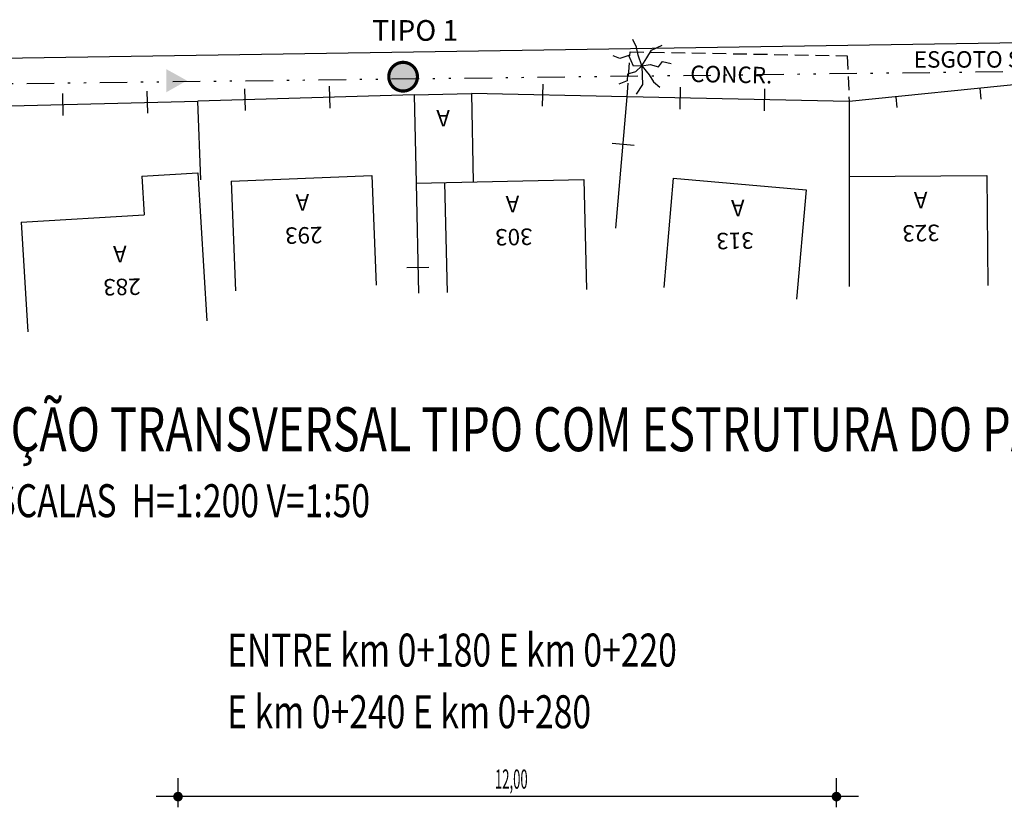
# Model space of a CAD drawing. Extents: x 186704 to 187857, y 1652507 to 1671203.
# Drawn here: x 187372 to 187417, y 1671031 to 1671067 of the extents above; entities that cross this region are included whole.
import ezdxf
from ezdxf.enums import TextEntityAlignment as Align

# ---------------------------------------------------------------- set-up
doc = ezdxf.new("R2010")
doc.units = 0
doc.header["$LTSCALE"] = 2.5
doc.header["$MEASUREMENT"] = 0
doc.linetypes.add('DIVIDE', pattern=[1.25, 0.5, -0.25, 0, -0.25, 0, -0.25])
doc.linetypes.add('HIDDEN', pattern=[0.375, 0.25, -0.125])
doc.layers.get('0').update_dxf_attribs({"linetype": 'CONTINUOUS'})
for name, color, linetype in [('ARV', 2, 'CONTINUOUS'), ('CEM', 2, 'CONTINUOUS'), ('CROQUI', 4, 'CONTINUOUS'), ('DREN', 6, 'CONTINUOUS'), ('EA', 2, 'CONTINUOUS'), ('MEDIDAS', 2, 'CONTINUOUS'), ('MF', 2, 'HIDDEN'), ('MFPROJ', 2, 'CONTINUOUS'), ('MU', 2, 'CONTINUOUS'), ('PV', 4, 'CONTINUOUS'), ('TEXTO', 2, 'CONTINUOUS'), ('TXT', 2, 'CONTINUOUS')]:
    doc.layers.add(name, color=color, linetype=linetype)
doc.styles.add('R', font='ROMANS.SHX', dxfattribs={"height": 0.75})
doc.styles.add('R6', font='ROMANS.SHX')
doc.styles.add('ROMANS', font='simplex.shx', dxfattribs={"height": 1.5})
doc.styles.add('ROMANSD', font='romand.shx', dxfattribs={"height": 1.5})
doc.styles.add('RS', font='simplex.shx')
doc.styles.get("Standard").update_dxf_attribs({"font": 'simplex.shx'})

# ---------------------------------------------------------------- blocks, each defined once
blk = doc.blocks.new('CEM')
at = {"layer": 'CEM'}
blk.add_line((0, 0), (0, 0.001), dxfattribs=at)
blk = doc.blocks.new('MU')
at = {"layer": 'MU', "color": 7}
blk.add_line((0, 0.001), (0, -0.001), dxfattribs=at)
blk = doc.blocks.new('ARV')
at = {"layer": 'ARV'}
for points in [[(0, 0), (-0.000209, 0.000752), (-0.000046, 0.001517), (-0.000561, 0.001827), (-0.000466, 0.002641)], [(0, 0), (-0.000774, 0.000374), (-0.001518, 0.000746), (-0.002039, 0.001676)], [(0, 0), (0.000736, 0.000735), (0.001338, 0.001174), (0.001801, 0.001786)], [(0, 0), (-0.000948, -0.000428), (-0.001667, -0.000625), (-0.002316, -0.001034)], [(0, 0), (0.000088, -0.000757), (-0.000841, -0.001265), (-0.000498, -0.002053), (-0.000673, -0.0027)], [(0, 0), (0.000852, 0.000109), (0.001679, 0.000203), (0.002623, -0.000293)], [(0, 0), (0.000585, -0.000517), (0.000865, -0.001247), (0.001466, -0.001226), (0.00183, -0.00196)]]:
    blk.add_lwpolyline(points, dxfattribs=at)
blk = doc.blocks.new('SETA')
at = {"layer": 'DREN'}
blk.add_solid([(0, 0), (-0.539, -0.921), (0.509, -0.95)], dxfattribs=at)

msp = doc.modelspace()

# ---------------------------------------------------------------- hatches: boundary and pattern name
at = {"layer": 'PV'}
h = msp.add_hatch(color=1, dxfattribs=at)
edge = h.paths.add_edge_path()
edge.add_arc((187389.65, 1671064.301), 0.653, 179.9898, 359.9898)
edge.add_arc((187389.65, 1671064.301), 0.653, 359.9898, 539.9898)

# ---------------------------------------------------------------- linework, layer by layer
at = {"color": 1}
msp.add_line((187410.395, 1671031.523, 1153.515), (187378.395, 1671031.523, 1153.515), dxfattribs=at)
at = {"layer": 'CEM'}
msp.add_line((187419.75, 1671064.166, 1153.515), (187409.973, 1671063.173, 1153.515), dxfattribs=at)
at = {"layer": 'DREN', "linetype": 'DIVIDE'}
msp.add_line((187369.177, 1671063.957, 1153.515), (187470.96, 1671065.193, 1153.515), dxfattribs=at)
at = {"layer": 'EA'}
for p, q in [((187390.149, 1671063.479, 1153.515), (187392.759, 1671063.536, 1153.515)), ((187390.149, 1671063.479, 1153.515), (187390.237, 1671059.448, 1153.515)), ((187392.759, 1671063.536, 1153.515), (187392.847, 1671059.506, 1153.515)), ((187377.745, 1671059.767, 1153.515), (187380.291, 1671059.923, 1153.515)), ((187377.745, 1671059.767, 1153.515), (187377.852, 1671058.017, 1153.515)), ((187380.291, 1671059.923, 1153.515), (187380.704, 1671053.183, 1153.515)), ((187381.815, 1671059.544, 1153.515), (187388.225, 1671059.802, 1153.515)), ((187388.225, 1671059.802, 1153.515), (187388.427, 1671054.806, 1153.515)), ((187409.974, 1671059.75, 1153.515), (187416.243, 1671059.801, 1153.515)), ((187409.974, 1671059.75, 1153.515), (187409.977, 1671054.75, 1153.515)), ((187416.243, 1671059.801, 1153.515), (187416.284, 1671054.801, 1153.515)), ((187381.815, 1671059.544, 1153.515), (187382.016, 1671054.548, 1153.515)), ((187390.237, 1671059.448, 1153.515), (187397.891, 1671059.617, 1153.515)), ((187391.542, 1671059.477, 1153.515), (187391.652, 1671054.478, 1153.515)), ((187397.891, 1671059.617, 1153.515), (187398, 1671054.618, 1153.515)), ((187401.959, 1671059.682, 1153.515), (187401.524, 1671054.701, 1153.515)), ((187401.959, 1671059.682, 1153.515), (187408.014, 1671059.153, 1153.515)), ((187408.014, 1671059.153, 1153.515), (187407.579, 1671054.172, 1153.515)), ((187372.241, 1671057.673, 1153.515), (187377.852, 1671058.017, 1153.515)), ((187372.241, 1671057.673, 1153.515), (187372.547, 1671052.683, 1153.515))]:
    msp.add_line(p, q, dxfattribs=at)
at = {"layer": 'MEDIDAS', "color": 1}
for p, q in [((187379.395, 1671031.037, 1153.515), (187379.395, 1671032.356, 1153.515)), ((187379.395, 1671031.037, 1153.515), (187379.395, 1671032.356, 1153.515)), ((187409.395, 1671031.037, 1153.515), (187409.395, 1671032.356, 1153.515)), ((187409.395, 1671031.037, 1153.515), (187409.395, 1671032.356, 1153.515))]:
    msp.add_line(p, q, dxfattribs=at)
at = {"layer": 'MEDIDAS', "color": 1, "const_width": 0.219, "elevation": 1153.515}
for points in [[(187379.504, 1671031.523, -1), (187379.285, 1671031.523, -1)], [(187379.504, 1671031.523, -1), (187379.285, 1671031.523, -1)], [(187409.504, 1671031.523, -1), (187409.285, 1671031.523, -1)], [(187409.504, 1671031.523, -1), (187409.285, 1671031.523, -1)]]:
    msp.add_lwpolyline(points, format="xyb", close=True, dxfattribs=at)
at = {"layer": 'MF'}
for p, q in [((187399.865, 1671063.377, 1153.515), (187399.997, 1671065.436, 1153.515)), ((187399.997, 1671065.436, 1153.515), (187409.887, 1671065.254, 1153.515)), ((187409.887, 1671065.254, 1153.515), (187409.973, 1671063.173, 1153.515))]:
    msp.add_line(p, q, dxfattribs=at)
at = {"layer": 'MFPROJ', "linetype": 'CONTINUOUS', "ltscale": 2, "elevation": 1153.515}
msp.add_lwpolyline([(187272.937, 1671063.922), (187291.161, 1671063.922), (187464.324, 1671066.567, -0.029407), (187487.395, 1671065.562), (187503.99, 1671063.858)], format="xyb", dxfattribs=at)
at = {"layer": 'MU'}
for p, q in [((187390.149, 1671063.479, 1153.515), (187380.299, 1671063.193, 1153.515)), ((187399.865, 1671063.377, 1153.515), (187392.759, 1671063.536, 1153.515)), ((187399.342, 1671057.401, 1153.515), (187399.865, 1671063.377, 1153.515)), ((187409.973, 1671063.173, 1153.515), (187399.865, 1671063.377, 1153.515)), ((187370.295, 1671062.942, 1153.515), (187380.299, 1671063.193, 1153.515)), ((187380.44, 1671059.601, 1153.515), (187380.299, 1671063.193, 1153.515)), ((187409.973, 1671063.173, 1153.515), (187409.974, 1671059.75, 1153.515)), ((187390.237, 1671059.448, 1153.515), (187390.347, 1671054.45, 1153.515))]:
    msp.add_line(p, q, dxfattribs=at)
at = {"layer": 'PV', "color": 1, "elevation": 1153.515}
msp.add_lwpolyline([(187388.997, 1671064.301, 0.145, 0.145, 1), (187390.303, 1671064.301, 0.145, 0.145, 1)], format="xyseb", close=True, dxfattribs=at)

# ---------------------------------------------------------------- block references
at = {"layer": 'ARV', "xscale": 500, "yscale": 500, "zscale": 500, "rotation": 265.0043082294131}
msp.add_blockref('ARV', (187400.528, 1671064.792, 1153.515), dxfattribs=at)
at = {"layer": 'CEM', "xscale": 500, "yscale": 500, "zscale": 500, "rotation": 185.796735982257}
for p in [(187415.923, 1671063.777, 1153.515), (187412.097, 1671063.389, 1153.515)]:
    msp.add_blockref('CEM', p, dxfattribs=at)
at = {"layer": 'DREN', "rotation": 271.3417402732288}
msp.add_blockref('SETA', (187379.801, 1671064.124, 1153.515), dxfattribs=at)
at = {"layer": 'MU', "xscale": 500, "yscale": 500, "zscale": 500}
for p, rotation in [((187382.46, 1671063.256, 1153.515), 181.6619360552593), ((187386.304, 1671063.367, 1153.515), 181.6619360552593), ((187396.019, 1671063.463, 1153.515), 178.7188969482059), ((187402.282, 1671063.328, 1153.515), 178.8422843228649), ((187406.127, 1671063.251, 1153.515), 178.8422843228649), ((187374.14, 1671063.039, 1153.515), 1.436781250113433), ((187377.985, 1671063.135, 1153.515), 1.436781250113433), ((187399.677, 1671061.233, 1153.515), 85.00430822941321), ((187390.322, 1671055.603, 1153.515), 271.2580147097623)]:
    msp.add_blockref('MU', p, dxfattribs=dict(at, rotation=rotation))

# ---------------------------------------------------------------- texts
at = {"layer": 'CROQUI', "width": 0.75}
for s, height, style, p in [('SEÇÃO TRANSVERSAL TIPO COM ESTRUTURA DO PAVIMENTO', 2, 'ROMANSD', (187369.344, 1671047.25, 1153.515)), ('ESCALAS  H=1:200 V=1:50', 1.5, 'ROMANS', (187370.18, 1671044.246, 1153.515)), ('ENTRE km 0+180 E km 0+220', 1.5, 'ROMANS', (187381.632, 1671037.446, 1153.515)), ('E km 0+240 E km 0+280', 1.5, 'ROMANS', (187381.632, 1671034.637, 1153.515))]:
    msp.add_text(s, height=height, dxfattribs=dict(at, style=style)).set_placement(p)
at = {"layer": 'MEDIDAS', "color": 1, "style": 'RS', "width": 0.5}
msp.add_text('12,00', height=0.875, dxfattribs=at).set_placement((187393.834, 1671031.883, 1153.515))
at = {"layer": 'PV', "color": 4}
msp.add_text('TIPO 1', height=0.9438, rotation=359.9898, dxfattribs=at).set_placement((187388.24, 1671065.936, 1153.515))
at = {"layer": 'TEXTO', "style": 'R'}
for s, p in [('A', (187391.476, 1671062.508)), ('A', (187385.061, 1671058.674)), ('A', (187394.634, 1671058.597)), ('A', (187413.233, 1671058.776)), ('A', (187404.9, 1671058.421)), ('293', (187385.121, 1671057.175)), ('323', (187413.246, 1671057.276)), ('303', (187394.694, 1671057.098)), ('313', (187404.769, 1671056.927)), ('A', (187376.746, 1671056.322)), ('283', (187376.838, 1671054.824))]:
    msp.add_text(s, height=0.75, rotation=181.173, dxfattribs=at).set_placement(p, align=Align.MIDDLE)
at = {"layer": 'TXT', "style": 'R6'}
for s, rotation, p in [('ESGOTO SANITÁRIO DN=150mm PVC', 0.0403, (187412.917, 1671064.712, 1153.515)), ('CONCR.', 358.8423, (187402.725, 1671064.063, 1153.515))]:
    msp.add_text(s, height=0.75, rotation=rotation, dxfattribs=at).set_placement(p)

doc.saveas('drawing.dxf')
